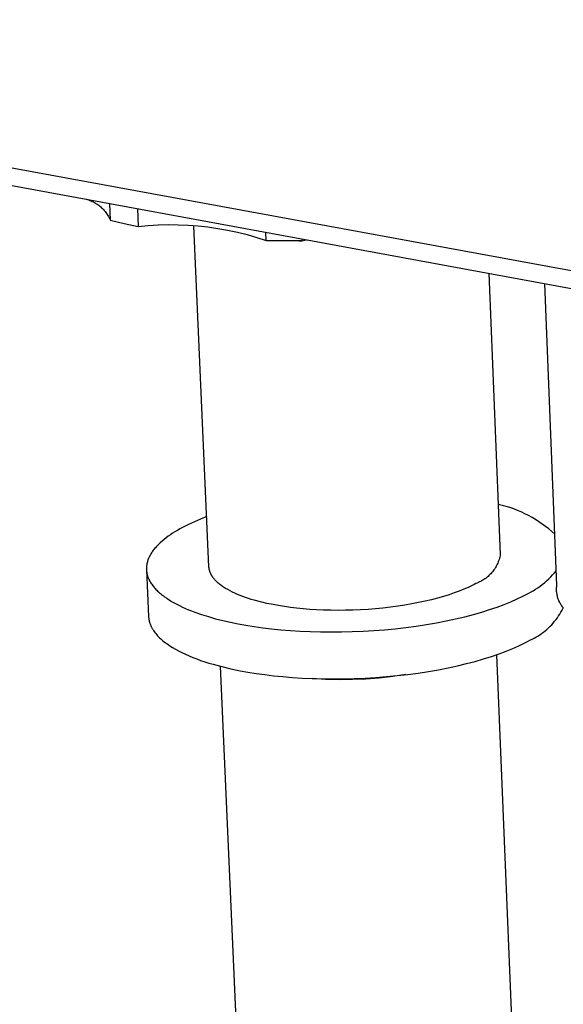
# Model space of a CAD drawing. Units: millimetres. Extents: x -919 to 1050, y -327 to 182.
# Drawn here: x -668 to -642, y -224 to -176 of the extents above; entities that cross this region are included whole.
import ezdxf

# ---------------------------------------------------------------- set-up
doc = ezdxf.new("R2010")
doc.units = ezdxf.units.MM
doc.header["$MEASUREMENT"] = 0
doc.layers.add('Default', color=7, linetype='Continuous', true_color=0x000000)

msp = doc.modelspace()

# ---------------------------------------------------------------- linework, layer by layer
at = {"layer": 'Default', "color": 7, "true_color": 0xffffff}
for p, q in [((-227.611, -264.501), (-876.05, -145.227)), ((-875.967, -146.016), (-227.691, -265.486)), ((-665.244, -184.85), (-665.186, -184.868)), ((-665.186, -184.868), (-665.127, -184.887)), ((-665.127, -184.887), (-665.07, -184.909)), ((-665.07, -184.909), (-665.013, -184.932)), ((-665.013, -184.932), (-664.957, -184.958)), ((-664.957, -184.958), (-664.902, -184.985)), ((-664.902, -184.985), (-664.848, -185.014)), ((-664.848, -185.014), (-664.795, -185.045)), ((-664.795, -185.045), (-664.743, -185.078)), ((-664.743, -185.078), (-664.693, -185.113)), ((-664.693, -185.113), (-664.643, -185.149)), ((-664.643, -185.149), (-664.595, -185.187)), ((-664.595, -185.187), (-664.548, -185.227)), ((-664.548, -185.227), (-664.502, -185.268)), ((-664.502, -185.268), (-664.458, -185.31)), ((-664.458, -185.31), (-664.416, -185.355)), ((-664.416, -185.355), (-664.374, -185.4)), ((-664.374, -185.4), (-664.335, -185.447)), ((-664.335, -185.447), (-664.297, -185.496)), ((-664.118, -185.058), (-664.081, -185.866)), ((-662.761, -185.308), (-662.721, -186.178)), ((-664.297, -185.496), (-664.261, -185.545)), ((-664.261, -185.545), (-664.226, -185.596)), ((-664.226, -185.596), (-664.193, -185.648)), ((-664.193, -185.648), (-664.162, -185.701)), ((-664.162, -185.701), (-664.133, -185.755)), ((-664.133, -185.755), (-664.106, -185.81)), ((-664.106, -185.81), (-664.081, -185.866)), ((-664.081, -185.866), (-663.403, -186.031)), ((-663.403, -186.031), (-662.721, -186.178)), ((-662.721, -186.178), (-662.237, -186.133)), ((-662.237, -186.133), (-661.752, -186.104)), ((-661.752, -186.104), (-661.265, -186.092)), ((-661.265, -186.092), (-660.779, -186.096)), ((-660.779, -186.096), (-660.293, -186.116)), ((-660.293, -186.116), (-659.808, -186.152)), ((-659.277, -202.745), (-660.018, -186.152)), ((-659.808, -186.152), (-659.325, -186.205)), ((-659.325, -186.205), (-658.843, -186.274)), ((-658.843, -186.274), (-658.365, -186.359)), ((-658.365, -186.359), (-657.889, -186.46)), ((-657.889, -186.46), (-657.417, -186.577)), ((-657.417, -186.577), (-656.949, -186.71)), ((-656.949, -186.71), (-656.486, -186.859)), ((-656.486, -186.859), (-656.503, -186.461)), ((-654.749, -186.885), (-656.486, -186.859)), ((-656.486, -186.859), (-656.344, -186.863)), ((-656.344, -186.863), (-654.893, -186.885)), ((-654.893, -186.885), (-654.749, -186.885)), ((-654.754, -186.783), (-654.749, -186.885)), ((-654.749, -186.885), (-654.529, -186.825)), ((-645.649, -188.461), (-645.094, -202.149)), ((-642.337, -203.661), (-642.922, -188.964)), ((-645.001, -199.755), (-645.192, -199.71)), ((-644.81, -199.807), (-645.001, -199.755)), ((-644.622, -199.865), (-644.81, -199.807)), ((-659.386, -200.304), (-659.687, -200.422)), ((-644.436, -199.93), (-644.622, -199.865)), ((-644.251, -200), (-644.436, -199.93)), ((-644.07, -200.077), (-644.251, -200)), ((-643.891, -200.16), (-644.07, -200.077)), ((-643.715, -200.249), (-643.891, -200.16)), ((-643.542, -200.344), (-643.715, -200.249)), ((-660.279, -200.688), (-660.567, -200.835)), ((-659.985, -200.55), (-660.279, -200.688)), ((-659.687, -200.422), (-659.985, -200.55)), ((-643.373, -200.445), (-643.542, -200.344)), ((-643.207, -200.551), (-643.373, -200.445)), ((-643.045, -200.663), (-643.207, -200.551)), ((-642.886, -200.781), (-643.045, -200.663)), ((-642.732, -200.903), (-642.886, -200.781)), ((-661.261, -201.263), (-661.364, -201.339)), ((-661.155, -201.188), (-661.261, -201.263)), ((-661.044, -201.115), (-661.155, -201.188)), ((-660.93, -201.043), (-661.044, -201.115)), ((-660.812, -200.972), (-660.93, -201.043)), ((-660.691, -200.903), (-660.812, -200.972)), ((-660.567, -200.835), (-660.691, -200.903)), ((-642.582, -201.031), (-642.732, -200.903)), ((-642.436, -201.164), (-642.582, -201.031)), ((-661.847, -201.777), (-661.884, -201.818)), ((-661.81, -201.736), (-661.847, -201.777)), ((-661.77, -201.695), (-661.81, -201.736)), ((-661.73, -201.655), (-661.77, -201.695)), ((-661.688, -201.614), (-661.73, -201.655)), ((-661.645, -201.574), (-661.688, -201.614)), ((-661.556, -201.495), (-661.645, -201.574)), ((-661.462, -201.416), (-661.556, -201.495)), ((-661.364, -201.339), (-661.462, -201.416)), ((-662.173, -202.243), (-662.194, -202.286)), ((-662.151, -202.2), (-662.173, -202.243)), ((-662.127, -202.157), (-662.151, -202.2)), ((-662.101, -202.114), (-662.127, -202.157)), ((-662.075, -202.071), (-662.101, -202.114)), ((-662.046, -202.028), (-662.075, -202.071)), ((-662.017, -201.986), (-662.046, -202.028)), ((-661.986, -201.944), (-662.017, -201.986)), ((-661.953, -201.902), (-661.986, -201.944)), ((-661.919, -201.86), (-661.953, -201.902)), ((-661.884, -201.818), (-661.919, -201.86)), ((-645.105, -202.21), (-645.118, -202.271)), ((-645.094, -202.149), (-645.105, -202.21)), ((-662.316, -202.725), (-662.318, -202.747)), ((-662.314, -202.703), (-662.316, -202.725)), ((-662.311, -202.681), (-662.314, -202.703)), ((-662.308, -202.659), (-662.311, -202.681)), ((-662.305, -202.637), (-662.308, -202.659)), ((-662.301, -202.615), (-662.305, -202.637)), ((-662.296, -202.593), (-662.301, -202.615)), ((-662.292, -202.571), (-662.296, -202.593)), ((-662.286, -202.549), (-662.292, -202.571)), ((-662.275, -202.505), (-662.286, -202.549)), ((-662.262, -202.461), (-662.275, -202.505)), ((-662.247, -202.417), (-662.262, -202.461)), ((-662.231, -202.373), (-662.247, -202.417)), ((-662.213, -202.33), (-662.231, -202.373)), ((-662.194, -202.286), (-662.213, -202.33)), ((-645.299, -202.733), (-645.33, -202.787)), ((-645.27, -202.678), (-645.299, -202.733)), ((-645.242, -202.622), (-645.27, -202.678)), ((-645.216, -202.565), (-645.242, -202.622)), ((-645.193, -202.508), (-645.216, -202.565)), ((-645.171, -202.45), (-645.193, -202.508)), ((-645.152, -202.391), (-645.171, -202.45)), ((-645.134, -202.331), (-645.152, -202.391)), ((-645.118, -202.271), (-645.134, -202.331)), ((-662.32, -202.791), (-662.321, -202.813)), ((-662.321, -202.813), (-662.321, -202.835)), ((-662.321, -202.835), (-662.321, -202.857)), ((-662.321, -202.857), (-662.32, -202.879)), ((-662.319, -202.769), (-662.32, -202.791)), ((-662.32, -202.879), (-662.319, -202.902)), ((-662.318, -202.747), (-662.319, -202.769)), ((-662.319, -202.902), (-662.318, -202.924)), ((-662.319, -202.902), (-662.217, -205.16)), ((-662.318, -202.924), (-662.316, -202.946)), ((-662.316, -202.946), (-662.314, -202.968)), ((-662.314, -202.968), (-662.311, -202.99)), ((-662.311, -202.99), (-662.308, -203.012)), ((-662.308, -203.012), (-662.304, -203.034)), ((-662.304, -203.034), (-662.3, -203.056)), ((-662.3, -203.056), (-662.296, -203.078)), ((-662.296, -203.078), (-662.291, -203.1)), ((-662.291, -203.1), (-662.285, -203.122)), ((-662.285, -203.122), (-662.28, -203.144)), ((-662.28, -203.144), (-662.274, -203.166)), ((-662.274, -203.166), (-662.267, -203.188)), ((-662.267, -203.188), (-662.26, -203.209)), ((-662.26, -203.209), (-662.253, -203.231)), ((-659.275, -202.764), (-659.277, -202.745)), ((-659.274, -202.782), (-659.275, -202.764)), ((-659.272, -202.801), (-659.274, -202.782)), ((-659.27, -202.82), (-659.272, -202.801)), ((-659.267, -202.838), (-659.27, -202.82)), ((-659.264, -202.857), (-659.267, -202.838)), ((-659.26, -202.876), (-659.264, -202.857)), ((-659.256, -202.894), (-659.26, -202.876)), ((-659.252, -202.913), (-659.256, -202.894)), ((-659.247, -202.931), (-659.252, -202.913)), ((-659.241, -202.95), (-659.247, -202.931)), ((-659.235, -202.969), (-659.241, -202.95)), ((-659.229, -202.987), (-659.235, -202.969)), ((-659.222, -203.006), (-659.229, -202.987)), ((-659.215, -203.024), (-659.222, -203.006)), ((-659.208, -203.042), (-659.215, -203.024)), ((-659.2, -203.061), (-659.208, -203.042)), ((-659.191, -203.079), (-659.2, -203.061)), ((-659.182, -203.098), (-659.191, -203.079)), ((-659.173, -203.116), (-659.182, -203.098)), ((-659.163, -203.134), (-659.173, -203.116)), ((-659.153, -203.152), (-659.163, -203.134)), ((-659.143, -203.17), (-659.153, -203.152)), ((-659.132, -203.189), (-659.143, -203.17)), ((-659.12, -203.207), (-659.132, -203.189)), ((-659.108, -203.225), (-659.12, -203.207)), ((-645.689, -203.214), (-645.736, -203.254)), ((-645.643, -203.172), (-645.689, -203.214)), ((-645.598, -203.129), (-645.643, -203.172)), ((-645.555, -203.084), (-645.598, -203.129)), ((-645.513, -203.038), (-645.555, -203.084)), ((-645.473, -202.99), (-645.513, -203.038)), ((-645.435, -202.941), (-645.473, -202.99)), ((-645.398, -202.891), (-645.435, -202.941)), ((-645.363, -202.839), (-645.398, -202.891)), ((-645.33, -202.787), (-645.363, -202.839)), ((-642.638, -203.241), (-642.544, -203.142)), ((-642.544, -203.142), (-642.453, -203.041)), ((-642.453, -203.041), (-642.366, -202.936)), ((-662.253, -203.231), (-662.245, -203.253)), ((-662.245, -203.253), (-662.228, -203.297)), ((-662.228, -203.297), (-662.209, -203.34)), ((-662.209, -203.34), (-662.189, -203.383)), ((-662.189, -203.383), (-662.167, -203.427)), ((-662.167, -203.427), (-662.143, -203.47)), ((-662.143, -203.47), (-662.118, -203.513)), ((-662.118, -203.513), (-662.091, -203.555)), ((-662.091, -203.555), (-662.062, -203.598)), ((-662.062, -203.598), (-662.032, -203.64)), ((-662.032, -203.64), (-662, -203.682)), ((-662, -203.682), (-661.966, -203.724)), ((-659.083, -203.261), (-659.108, -203.225)), ((-659.057, -203.296), (-659.083, -203.261)), ((-659.028, -203.332), (-659.057, -203.296)), ((-658.998, -203.367), (-659.028, -203.332)), ((-658.966, -203.402), (-658.998, -203.367)), ((-658.933, -203.437), (-658.966, -203.402)), ((-658.898, -203.471), (-658.933, -203.437)), ((-658.862, -203.505), (-658.898, -203.471)), ((-658.823, -203.539), (-658.862, -203.505)), ((-658.784, -203.573), (-658.823, -203.539)), ((-658.742, -203.606), (-658.784, -203.573)), ((-658.7, -203.639), (-658.742, -203.606)), ((-658.655, -203.672), (-658.7, -203.639)), ((-658.61, -203.704), (-658.655, -203.672)), ((-646.457, -203.652), (-646.654, -203.747)), ((-646.365, -203.605), (-646.457, -203.652)), ((-646.276, -203.557), (-646.365, -203.605)), ((-646.218, -203.536), (-646.276, -203.557)), ((-646.16, -203.512), (-646.218, -203.536)), ((-646.104, -203.486), (-646.16, -203.512)), ((-646.048, -203.458), (-646.104, -203.486)), ((-645.993, -203.429), (-646.048, -203.458)), ((-645.94, -203.397), (-645.993, -203.429)), ((-645.887, -203.364), (-645.94, -203.397)), ((-645.836, -203.329), (-645.887, -203.364)), ((-645.785, -203.292), (-645.836, -203.329)), ((-645.736, -203.254), (-645.785, -203.292)), ((-643.266, -203.765), (-643.155, -203.686)), ((-643.155, -203.686), (-643.046, -203.604)), ((-643.046, -203.604), (-642.939, -203.519)), ((-642.939, -203.519), (-642.836, -203.429)), ((-642.836, -203.429), (-642.736, -203.337)), ((-642.736, -203.337), (-642.638, -203.241)), ((-642.343, -203.708), (-642.337, -203.661)), ((-661.966, -203.724), (-661.931, -203.766)), ((-661.931, -203.766), (-661.894, -203.807)), ((-661.894, -203.807), (-661.856, -203.848)), ((-661.856, -203.848), (-661.816, -203.889)), ((-661.816, -203.889), (-661.774, -203.93)), ((-661.774, -203.93), (-661.731, -203.97)), ((-661.731, -203.97), (-661.686, -204.01)), ((-661.686, -204.01), (-661.64, -204.05)), ((-661.64, -204.05), (-661.592, -204.089)), ((-661.592, -204.089), (-661.542, -204.128)), ((-661.542, -204.128), (-661.492, -204.167)), ((-661.492, -204.167), (-661.439, -204.205)), ((-658.562, -203.736), (-658.61, -203.704)), ((-658.514, -203.767), (-658.562, -203.736)), ((-658.464, -203.798), (-658.514, -203.767)), ((-658.359, -203.859), (-658.464, -203.798)), ((-658.25, -203.919), (-658.359, -203.859)), ((-658.135, -203.976), (-658.25, -203.919)), ((-658.016, -204.032), (-658.135, -203.976)), ((-657.892, -204.087), (-658.016, -204.032)), ((-657.764, -204.139), (-657.892, -204.087)), ((-657.632, -204.19), (-657.764, -204.139)), ((-647.588, -204.108), (-647.858, -204.192)), ((-647.332, -204.021), (-647.588, -204.108)), ((-647.091, -203.931), (-647.332, -204.021)), ((-646.865, -203.84), (-647.091, -203.931)), ((-646.654, -203.747), (-646.865, -203.84)), ((-643.995, -204.177), (-643.863, -204.109)), ((-643.863, -204.109), (-643.737, -204.041)), ((-643.737, -204.041), (-643.616, -203.978)), ((-643.616, -203.978), (-643.497, -203.911)), ((-643.497, -203.911), (-643.38, -203.84)), ((-643.38, -203.84), (-643.266, -203.765)), ((-642.35, -203.85), (-642.349, -203.803)), ((-642.349, -203.897), (-642.35, -203.85)), ((-642.349, -203.803), (-642.347, -203.755)), ((-642.347, -203.945), (-642.349, -203.897)), ((-642.347, -203.755), (-642.343, -203.708)), ((-642.343, -203.992), (-642.347, -203.945)), ((-642.337, -204.039), (-642.343, -203.992)), ((-642.33, -204.086), (-642.337, -204.039)), ((-642.321, -204.132), (-642.33, -204.086)), ((-642.311, -204.178), (-642.321, -204.132)), ((-661.439, -204.205), (-661.331, -204.281)), ((-661.331, -204.281), (-661.216, -204.356)), ((-661.216, -204.356), (-661.096, -204.429)), ((-661.096, -204.429), (-660.971, -204.5)), ((-660.971, -204.5), (-660.841, -204.57)), ((-660.841, -204.57), (-660.705, -204.638)), ((-660.705, -204.638), (-660.565, -204.705)), ((-657.496, -204.238), (-657.632, -204.19)), ((-657.357, -204.285), (-657.496, -204.238)), ((-657.214, -204.33), (-657.357, -204.285)), ((-657.069, -204.373), (-657.214, -204.33)), ((-656.77, -204.453), (-657.069, -204.373)), ((-656.463, -204.525), (-656.77, -204.453)), ((-656.149, -204.589), (-656.463, -204.525)), ((-655.882, -204.638), (-656.149, -204.589)), ((-655.602, -204.682), (-655.882, -204.638)), ((-649.739, -204.615), (-650.087, -204.668)), ((-649.399, -204.556), (-649.739, -204.615)), ((-649.068, -204.492), (-649.399, -204.556)), ((-648.748, -204.424), (-649.068, -204.492)), ((-648.439, -204.351), (-648.748, -204.424)), ((-648.142, -204.273), (-648.439, -204.351)), ((-647.858, -204.192), (-648.142, -204.273)), ((-645.244, -204.705), (-644.9, -204.577)), ((-644.9, -204.577), (-644.576, -204.446)), ((-644.576, -204.446), (-644.275, -204.312)), ((-644.275, -204.312), (-643.995, -204.177)), ((-642.299, -204.224), (-642.311, -204.178)), ((-642.285, -204.27), (-642.299, -204.224)), ((-642.27, -204.315), (-642.285, -204.27)), ((-642.254, -204.359), (-642.27, -204.315)), ((-642.236, -204.403), (-642.254, -204.359)), ((-642.216, -204.446), (-642.236, -204.403)), ((-642.195, -204.488), (-642.216, -204.446)), ((-642.173, -204.53), (-642.195, -204.488)), ((-642.149, -204.571), (-642.173, -204.53)), ((-642.124, -204.611), (-642.149, -204.571)), ((-642.097, -204.65), (-642.124, -204.611)), ((-642.069, -204.689), (-642.097, -204.65)), ((-660.565, -204.705), (-660.421, -204.77)), ((-660.421, -204.77), (-660.272, -204.833)), ((-660.272, -204.833), (-660.12, -204.894)), ((-660.12, -204.894), (-659.963, -204.953)), ((-659.963, -204.953), (-659.639, -205.067)), ((-659.639, -205.067), (-659.302, -205.172)), ((-655.31, -204.723), (-655.602, -204.682)), ((-655.007, -204.759), (-655.31, -204.723)), ((-654.693, -204.791), (-655.007, -204.759)), ((-654.368, -204.817), (-654.693, -204.791)), ((-654.035, -204.839), (-654.368, -204.817)), ((-653.693, -204.854), (-654.035, -204.839)), ((-653.343, -204.864), (-653.693, -204.854)), ((-652.988, -204.868), (-653.343, -204.864)), ((-652.628, -204.865), (-652.988, -204.868)), ((-652.264, -204.856), (-652.628, -204.865)), ((-651.898, -204.841), (-652.264, -204.856)), ((-651.531, -204.819), (-651.898, -204.841)), ((-651.165, -204.79), (-651.531, -204.819)), ((-650.802, -204.756), (-651.165, -204.79)), ((-650.442, -204.715), (-650.802, -204.756)), ((-650.087, -204.668), (-650.442, -204.715)), ((-646.825, -205.178), (-646.401, -205.067)), ((-646.401, -205.067), (-645.995, -204.951)), ((-645.995, -204.951), (-645.609, -204.83)), ((-645.609, -204.83), (-645.244, -204.705)), ((-642.252, -205.136), (-642.193, -205.044)), ((-642.193, -205.044), (-642.138, -204.95)), ((-642.138, -204.95), (-642.086, -204.855)), ((-642.086, -204.855), (-642.037, -204.757)), ((-642.04, -204.726), (-642.069, -204.689)), ((-642.009, -204.762), (-642.04, -204.726)), ((-662.217, -205.16), (-662.215, -205.187)), ((-662.215, -205.187), (-662.213, -205.214)), ((-662.213, -205.214), (-662.21, -205.24)), ((-662.21, -205.24), (-662.207, -205.267)), ((-662.207, -205.267), (-662.203, -205.294)), ((-662.203, -205.294), (-662.198, -205.321)), ((-662.198, -205.321), (-662.193, -205.347)), ((-662.193, -205.347), (-662.187, -205.374)), ((-662.187, -205.374), (-662.181, -205.401)), ((-662.181, -205.401), (-662.174, -205.427)), ((-662.174, -205.427), (-662.166, -205.454)), ((-662.166, -205.454), (-662.158, -205.48)), ((-662.158, -205.48), (-662.149, -205.507)), ((-662.149, -205.507), (-662.139, -205.533)), ((-662.139, -205.533), (-662.129, -205.56)), ((-662.129, -205.56), (-662.118, -205.586)), ((-662.118, -205.586), (-662.107, -205.612)), ((-659.302, -205.172), (-658.954, -205.271)), ((-658.954, -205.271), (-658.597, -205.361)), ((-658.597, -205.361), (-658.232, -205.444)), ((-658.232, -205.444), (-657.861, -205.52)), ((-657.861, -205.52), (-657.478, -205.589)), ((-657.478, -205.589), (-657.078, -205.653)), ((-649.184, -205.632), (-648.686, -205.556)), ((-648.686, -205.556), (-648.199, -205.472)), ((-648.199, -205.472), (-647.726, -205.381)), ((-647.726, -205.381), (-647.267, -205.282)), ((-647.267, -205.282), (-646.825, -205.178)), ((-642.664, -205.642), (-642.588, -205.564)), ((-642.588, -205.564), (-642.515, -205.483)), ((-642.515, -205.483), (-642.445, -205.399)), ((-642.445, -205.399), (-642.378, -205.314)), ((-642.378, -205.314), (-642.313, -205.226)), ((-642.313, -205.226), (-642.252, -205.136)), ((-662.107, -205.612), (-662.095, -205.639)), ((-662.095, -205.639), (-662.082, -205.665)), ((-662.082, -205.665), (-662.069, -205.691)), ((-662.069, -205.691), (-662.055, -205.717)), ((-662.055, -205.717), (-662.041, -205.743)), ((-662.041, -205.743), (-662.025, -205.769)), ((-662.025, -205.769), (-662.01, -205.795)), ((-662.01, -205.795), (-661.993, -205.821)), ((-661.993, -205.821), (-661.977, -205.847)), ((-661.977, -205.847), (-661.941, -205.898)), ((-661.941, -205.898), (-661.903, -205.95)), ((-661.903, -205.95), (-661.862, -206)), ((-661.862, -206), (-661.82, -206.051)), ((-661.82, -206.051), (-661.774, -206.101)), ((-657.078, -205.653), (-656.66, -205.711)), ((-656.66, -205.711), (-656.227, -205.763)), ((-656.227, -205.763), (-655.777, -205.809)), ((-655.777, -205.809), (-655.313, -205.847)), ((-655.313, -205.847), (-654.835, -205.877)), ((-654.835, -205.877), (-654.345, -205.9)), ((-654.345, -205.9), (-653.845, -205.914)), ((-653.845, -205.914), (-653.336, -205.919)), ((-653.336, -205.919), (-652.82, -205.915)), ((-652.82, -205.915), (-652.299, -205.902)), ((-652.299, -205.902), (-651.775, -205.88)), ((-651.775, -205.88), (-651.25, -205.849)), ((-651.25, -205.849), (-650.727, -205.808)), ((-650.727, -205.808), (-650.206, -205.758)), ((-650.206, -205.758), (-649.691, -205.699)), ((-649.691, -205.699), (-649.184, -205.632)), ((-643.26, -206.115), (-643.169, -206.056)), ((-643.169, -206.056), (-643.079, -205.994)), ((-643.079, -205.994), (-642.991, -205.929)), ((-642.991, -205.929), (-642.906, -205.862)), ((-642.906, -205.862), (-642.823, -205.791)), ((-642.823, -205.791), (-642.742, -205.718)), ((-642.742, -205.718), (-642.664, -205.642)), ((-661.774, -206.101), (-661.727, -206.151)), ((-661.727, -206.151), (-661.677, -206.2)), ((-661.677, -206.2), (-661.625, -206.249)), ((-661.625, -206.249), (-661.571, -206.298)), ((-661.571, -206.298), (-661.514, -206.346)), ((-661.514, -206.346), (-661.455, -206.393)), ((-661.455, -206.393), (-661.394, -206.44)), ((-661.394, -206.44), (-661.331, -206.487)), ((-661.331, -206.487), (-661.266, -206.533)), ((-661.266, -206.533), (-661.199, -206.579)), ((-644.183, -206.591), (-643.903, -206.455)), ((-643.903, -206.455), (-643.772, -206.387)), ((-643.772, -206.387), (-643.645, -206.319)), ((-643.645, -206.319), (-643.546, -206.272)), ((-643.546, -206.272), (-643.449, -206.223)), ((-643.449, -206.223), (-643.354, -206.171)), ((-643.354, -206.171), (-643.26, -206.115)), ((-661.199, -206.579), (-661.129, -206.624)), ((-661.129, -206.624), (-661.058, -206.669)), ((-661.058, -206.669), (-660.91, -206.756)), ((-660.91, -206.756), (-660.754, -206.841)), ((-660.754, -206.841), (-660.591, -206.924)), ((-660.591, -206.924), (-660.421, -207.004)), ((-660.421, -207.004), (-660.244, -207.082)), ((-645.516, -207.111), (-645.151, -206.985)), ((-645.274, -207.028), (-644.271, -231.667)), ((-645.151, -206.985), (-644.807, -206.856)), ((-644.807, -206.856), (-644.484, -206.725)), ((-644.484, -206.725), (-644.183, -206.591)), ((-660.244, -207.082), (-660.062, -207.157)), ((-660.062, -207.157), (-659.873, -207.23)), ((-659.873, -207.23), (-659.68, -207.3)), ((-659.68, -207.3), (-659.481, -207.367)), ((-659.481, -207.367), (-659.278, -207.431)), ((-659.278, -207.431), (-659.071, -207.492)), ((-659.071, -207.492), (-658.645, -207.607)), ((-647.173, -207.565), (-646.732, -207.46)), ((-646.732, -207.46), (-646.307, -207.348)), ((-646.307, -207.348), (-645.902, -207.232)), ((-645.902, -207.232), (-645.516, -207.111)), ((-657.61, -232.274), (-658.71, -207.591)), ((-658.645, -207.607), (-658.207, -207.711)), ((-658.207, -207.711), (-657.76, -207.803)), ((-657.76, -207.803), (-657.377, -207.873)), ((-657.377, -207.873), (-656.977, -207.937)), ((-656.977, -207.937), (-656.56, -207.996)), ((-656.56, -207.996), (-656.126, -208.048)), ((-649.684, -207.995), (-650.331, -208.089)), ((-650.11, -208.043), (-649.595, -207.984)), ((-649.595, -207.984), (-649.088, -207.916)), ((-649.088, -207.916), (-648.591, -207.84)), ((-648.591, -207.84), (-648.104, -207.756)), ((-648.104, -207.756), (-647.631, -207.664)), ((-647.631, -207.664), (-647.173, -207.565)), ((-656.126, -208.048), (-655.677, -208.094)), ((-655.677, -208.094), (-655.213, -208.132)), ((-655.213, -208.132), (-654.736, -208.162)), ((-654.736, -208.162), (-654.247, -208.185)), ((-654.247, -208.185), (-653.747, -208.199)), ((-653.594, -208.226), (-654.247, -208.186)), ((-653.747, -208.199), (-653.238, -208.204)), ((-652.94, -208.243), (-653.594, -208.226)), ((-653.238, -208.204), (-652.723, -208.2)), ((-652.286, -208.238), (-652.94, -208.243)), ((-652.723, -208.2), (-652.202, -208.188)), ((-651.633, -208.21), (-652.286, -208.238)), ((-652.202, -208.188), (-651.678, -208.165)), ((-651.678, -208.165), (-651.154, -208.134)), ((-650.981, -208.161), (-651.633, -208.21)), ((-651.154, -208.134), (-650.63, -208.093)), ((-650.331, -208.089), (-650.981, -208.161)), ((-650.63, -208.093), (-650.11, -208.043))]:
    msp.add_line(p, q, dxfattribs=at)

doc.saveas('drawing.dxf')
